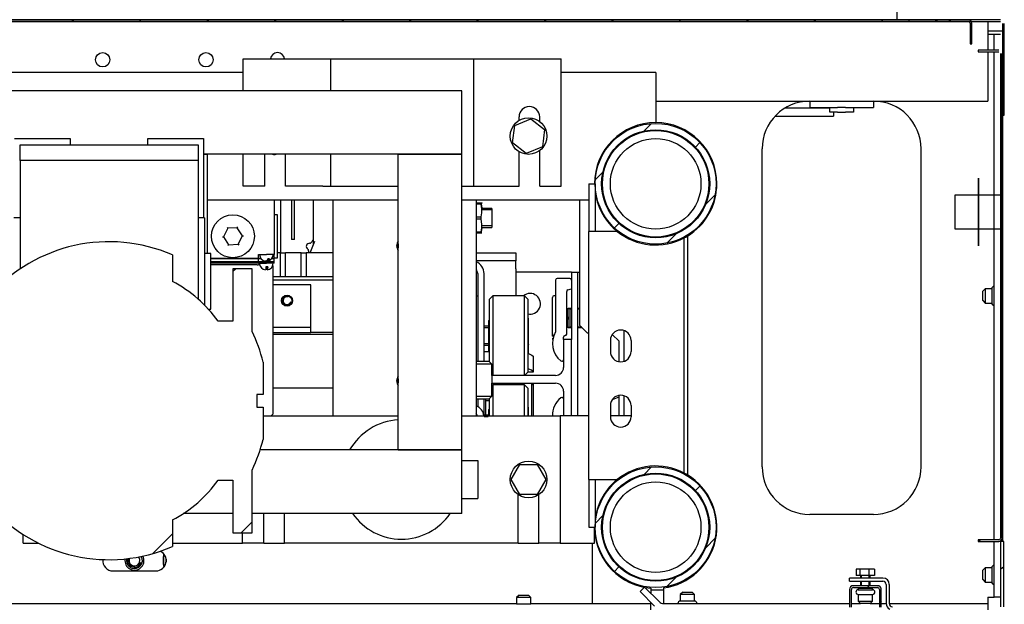
# Model space of a CAD drawing. Units: millimetres. Extents: x -216 to 1986, y 629 to 1470.
# Drawn here: x 693 to 755, y 1093 to 1130 of the extents above; entities that cross this region are included whole.
import ezdxf

# ---------------------------------------------------------------- set-up
doc = ezdxf.new("R2010")
doc.units = ezdxf.units.MM

msp = doc.modelspace()

# ---------------------------------------------------------------- linework, layer by layer
at = {"color": 1, "linetype": 'Continuous'}
for p, q in [((748.295001, 1130.053262), (748.295001, 1153.053262)), ((752.795029, 1130.033277), (618.794973, 1130.033277)), ((618.794973, 1129.933259), (752.795029, 1129.933259)), ((749.034599, 1130.053262), (622.555403, 1130.053262)), ((696.360683, 1129.933259), (696.460774, 1130.033277)), ((700.605482, 1129.933259), (700.705573, 1130.033277)), ((704.850281, 1129.933259), (704.950372, 1130.033277)), ((709.094984, 1129.933259), (709.195074, 1130.033277)), ((713.339782, 1129.933259), (713.439873, 1130.033277)), ((717.584485, 1129.933259), (717.684672, 1130.033277)), ((721.829284, 1129.933259), (721.929374, 1130.033277)), ((726.074083, 1129.933259), (726.174173, 1130.033277)), ((730.318785, 1129.933259), (730.418875, 1130.033277)), ((734.563584, 1129.933259), (734.663674, 1130.033277)), ((738.808383, 1129.933259), (738.908473, 1130.033277)), ((743.053085, 1129.933259), (743.153175, 1130.033277)), ((747.297884, 1129.933259), (747.397974, 1130.033277)), ((749.034987, 1130.053262), (749.034987, 1129.933259)), ((754.795003, 1130.053262), (749.034987, 1130.053262)), ((749.034987, 1129.933259), (754.795003, 1129.933259)), ((750.644288, 1130.053262), (750.85193, 1129.933259)), ((751.542683, 1129.933259), (751.642773, 1130.033277)), ((752.895023, 1129.833265), (752.895023, 1128.533272)), ((752.995016, 1128.533272), (752.995016, 1129.833265)), ((753.994955, 1129.933259), (753.994955, 1129.826095)), ((753.994955, 1129.826095), (753.994955, 1129.533259)), ((754.914957, 1129.813281), (754.914957, 1124.053265)), ((755.035008, 1124.053265), (755.035008, 1129.813281)), ((754.894997, 1129.333272), (753.994568, 1129.333272)), ((753.994955, 1129.533259), (753.994955, 1129.13326)), ((753.994955, 1129.13326), (754.277787, 1129.13326)), ((753.994955, 1129.13326), (753.994955, 1128.1332)), ((754.277787, 1129.13326), (754.395028, 1129.13326)), ((754.395028, 1129.13326), (754.795003, 1129.13326)), ((754.395028, 1128.133224), (754.395028, 1129.13326)), ((752.895023, 1128.533272), (752.995016, 1128.533272)), ((754.69501, 1128.133272), (753.394992, 1128.133272)), ((753.394992, 1128.133272), (753.394992, 1128.033278)), ((753.394992, 1128.033278), (754.69501, 1128.033278)), ((753.994955, 1128.033254), (753.994955, 1124.933274)), ((754.395028, 1097.333554), (754.395028, 1128.033109)), ((754.795003, 1127.93326), (754.795003, 1097.433281)), ((754.894997, 1097.433281), (754.894997, 1127.93326)), ((707.145006, 1125.588563), (707.145006, 1127.588562)), ((707.145006, 1127.588562), (712.144991, 1127.588562)), ((712.144991, 1127.588562), (712.498555, 1127.588562)), ((712.498555, 1127.588562), (712.644961, 1127.588562)), ((712.644961, 1125.588563), (712.644961, 1127.588562)), ((712.644961, 1127.588562), (712.778964, 1127.588562)), ((712.778964, 1127.588562), (713.145027, 1127.588562)), ((713.145027, 1127.588562), (713.644996, 1127.588562)), ((713.644996, 1127.588562), (720.644957, 1127.588562)), ((720.644957, 1127.588562), (721.145023, 1127.588562)), ((721.145023, 1127.588562), (721.510989, 1127.588562)), ((721.510989, 1127.588562), (721.644992, 1127.588562)), ((721.644992, 1119.588566), (721.644992, 1127.588562)), ((721.644992, 1127.588562), (721.791398, 1127.588562)), ((721.791398, 1127.588562), (722.144962, 1127.588562)), ((722.144962, 1127.588562), (727.144947, 1127.588562)), ((727.144947, 1119.588566), (727.144947, 1127.588562)), ((707.143552, 1126.733261), (664.645953, 1126.733261)), ((733.094972, 1126.733261), (727.144075, 1126.733261)), ((733.094972, 1126.733261), (733.094972, 1126.599306)), ((733.094972, 1126.599306), (733.094972, 1126.233267)), ((733.094972, 1126.233267), (733.094972, 1125.733273)), ((720.894941, 1125.588563), (650.894952, 1125.588563)), ((720.894941, 1121.588565), (720.894941, 1125.588563)), ((733.094972, 1125.733273), (733.094972, 1123.583259)), ((733.093809, 1124.933274), (753.994955, 1124.933274)), ((742.794961, 1124.933274), (742.794961, 1124.533274)), ((746.795007, 1124.933274), (746.795007, 1124.533274)), ((741.254745, 1124.483277), (741.214631, 1124.483277)), ((741.294956, 1124.483277), (741.254745, 1124.483277)), ((744.044981, 1124.483277), (741.294956, 1124.483277)), ((742.794961, 1124.533274), (744.045078, 1124.533274)), ((744.044981, 1124.233268), (744.044981, 1124.533274)), ((744.044981, 1124.533274), (744.191387, 1124.533274)), ((744.191387, 1124.233268), (744.044981, 1124.233268)), ((744.191387, 1124.533274), (744.544951, 1124.533274)), ((744.544951, 1124.233268), (744.191387, 1124.233268)), ((744.294966, 1124.233268), (744.294966, 1124.056486)), ((744.294966, 1124.056486), (744.294966, 1123.983259)), ((745.045017, 1124.533274), (744.544951, 1124.533274)), ((744.544951, 1124.233268), (745.045017, 1124.233268)), ((745.045017, 1124.533274), (745.398581, 1124.533274)), ((745.398581, 1124.233268), (745.045017, 1124.233268)), ((745.398581, 1124.533274), (745.544987, 1124.533274)), ((745.544987, 1124.233268), (745.398581, 1124.233268)), ((745.544987, 1124.533274), (746.795007, 1124.533274)), ((745.544987, 1124.533274), (745.544987, 1124.233268)), ((754.795003, 1124.033571), (754.894997, 1124.133468)), ((754.914957, 1124.119636), (755.029776, 1124.053265)), ((754.914957, 1124.053265), (755.035008, 1124.053265)), ((754.914957, 1124.05278), (754.914957, 1097.233415)), ((724.081665, 1122.313085), (724.224486, 1123.400712)), ((724.224486, 1123.400712), (725.237699, 1123.820914)), ((724.495012, 1123.714283), (724.495012, 1123.938567)), ((725.237699, 1123.820914), (726.108286, 1123.153465)), ((725.79503, 1123.645634), (725.79503, 1123.938567)), ((732.365656, 1123.054125), (732.83646, 1123.524469)), ((740.604591, 1123.983259), (740.939745, 1123.983259)), ((740.939745, 1123.983259), (741.294956, 1123.983259)), ((741.294956, 1123.983259), (744.294966, 1123.983259)), ((726.108286, 1123.153465), (725.965562, 1122.065813)), ((692.745013, 1122.588577), (696.244993, 1122.588577)), ((693.094991, 1122.188577), (704.294986, 1122.188577)), ((693.094991, 1121.188565), (693.094991, 1122.188577)), ((696.244993, 1122.588577), (696.244993, 1122.188504)), ((701.144984, 1122.188504), (701.144984, 1122.588577)), ((701.144984, 1122.588577), (704.644965, 1122.588577)), ((704.294986, 1122.188577), (704.294986, 1121.188565)), ((704.644965, 1122.588577), (704.644965, 1117.588495)), ((724.952252, 1121.645635), (724.081665, 1122.313085)), ((735.593947, 1122.038683), (735.877166, 1122.321587)), ((720.894941, 1121.588565), (704.644092, 1121.588565)), ((704.644965, 1121.588565), (704.894949, 1121.588565)), ((704.894949, 1115.33839), (704.894949, 1121.588565)), ((707.145006, 1119.588566), (707.145006, 1121.588686)), ((708.49502, 1119.588566), (708.49502, 1121.588614)), ((709.794941, 1119.588566), (709.794941, 1121.588614)), ((712.644961, 1119.588566), (712.644961, 1121.588686)), ((716.894992, 1102.988562), (716.894992, 1121.588565)), ((716.894992, 1121.588565), (720.894941, 1121.588565)), ((720.894941, 1102.988562), (720.894941, 1121.588565)), ((724.495012, 1119.588566), (724.495012, 1121.752218)), ((725.965562, 1122.065813), (724.952252, 1121.645635)), ((725.79503, 1119.588566), (725.79503, 1121.820794)), ((739.79495, 1101.933273), (739.79495, 1121.933263)), ((749.795018, 1101.933273), (749.795018, 1121.933263)), ((704.294986, 1121.188565), (693.094991, 1121.188565)), ((693.094991, 1121.188565), (693.094991, 1114.373332)), ((704.294986, 1121.188565), (704.294986, 1112.482871)), ((729.304021, 1119.995542), (729.774826, 1120.465887)), ((728.895034, 1119.733276), (729.29501, 1119.733276)), ((728.895034, 1119.733276), (728.895034, 1116.733266)), ((729.29501, 1119.733276), (729.29501, 1116.733266)), ((729.328051, 1120.23327), (729.327178, 1120.23327)), ((753.414952, 1117.954025), (753.414952, 1120.078289)), ((753.414952, 1120.078289), (753.414952, 1117.956786)), ((754.795003, 1119.79306), (754.894997, 1119.892957)), ((708.49502, 1119.588566), (707.145006, 1119.588566)), ((712.144991, 1119.588566), (709.794941, 1119.588566)), ((712.144991, 1119.588566), (712.498555, 1119.588566)), ((712.498555, 1119.588566), (712.644961, 1119.588566)), ((712.644961, 1119.588566), (712.778964, 1119.588566)), ((712.778964, 1119.588566), (713.145027, 1119.588566)), ((713.145027, 1119.588566), (713.644996, 1119.588566)), ((713.644996, 1119.588566), (716.895089, 1119.588566)), ((720.895038, 1119.588566), (721.435606, 1119.588566)), ((721.435606, 1119.588566), (721.644992, 1119.588566)), ((721.644992, 1119.588566), (721.791398, 1119.588566)), ((721.791398, 1119.588566), (722.144962, 1119.588566)), ((722.144962, 1119.588566), (724.495012, 1119.588566)), ((725.79503, 1119.588566), (727.144947, 1119.588566)), ((704.895046, 1118.733265), (716.894507, 1118.733265)), ((709.094984, 1118.733265), (709.094984, 1115.283282)), ((709.494959, 1118.733362), (709.494959, 1115.383421)), ((710.170015, 1118.733386), (710.170015, 1116.233272)), ((710.370003, 1116.233272), (710.370003, 1118.733386)), ((711.554039, 1115.883269), (711.554039, 1118.733265)), ((712.794951, 1105.133562), (712.794951, 1118.733023)), ((720.894457, 1118.733265), (728.894453, 1118.733265)), ((721.794983, 1118.733023), (721.794983, 1105.133562)), ((721.794983, 1118.533277), (722.108336, 1118.533277)), ((722.108336, 1118.455617), (721.794983, 1118.455617)), ((722.108336, 1118.533277), (722.108336, 1118.496918)), ((722.108336, 1118.496918), (722.108336, 1118.533277)), ((722.108336, 1118.533277), (722.124711, 1118.533277)), ((722.108336, 1118.496918), (722.108336, 1118.455617)), ((722.108336, 1118.455617), (722.108336, 1118.496918)), ((722.108336, 1118.455617), (722.159205, 1118.214304)), ((722.165406, 1118.153286), (722.108336, 1118.455617)), ((722.124711, 1118.533277), (722.163178, 1118.533277)), ((722.194959, 1118.48827), (722.168992, 1118.533277)), ((728.294974, 1118.733168), (728.294974, 1110.833263)), ((736.241485, 1118.444983), (736.829821, 1119.03281)), ((754.91612, 1119.017525), (751.913881, 1119.017525)), ((751.913881, 1119.017525), (751.913881, 1116.893261)), ((751.913881, 1119.016169), (751.913881, 1116.894642)), ((754.91612, 1119.016169), (751.913881, 1119.016169)), ((754.91612, 1116.893261), (754.91612, 1119.017525)), ((754.91612, 1116.894642), (754.91612, 1119.016169)), ((722.108336, 1117.660922), (722.159205, 1117.902235)), ((722.159205, 1118.214304), (722.15998, 1118.18325)), ((722.159205, 1117.902235), (722.165406, 1118.153286)), ((722.795019, 1118.183274), (722.18963, 1118.183274)), ((722.795019, 1118.088561), (722.18963, 1118.088561)), ((722.795019, 1118.183274), (722.795019, 1118.068674)), ((722.795019, 1118.068674), (722.795019, 1117.768692)), ((753.414952, 1117.956786), (753.414952, 1115.832497)), ((753.414952, 1115.832497), (753.414952, 1117.954025)), ((693.094991, 1117.588567), (692.695016, 1117.588567)), ((704.694961, 1117.588567), (704.294986, 1117.588567)), ((704.694961, 1117.588567), (704.694961, 1117.470382)), ((704.694961, 1117.470382), (704.694961, 1117.122801)), ((709.294971, 1117.783274), (709.094984, 1117.783274)), ((709.294971, 1117.680519), (709.294971, 1117.783274)), ((709.294971, 1117.387853), (709.294971, 1117.680519)), ((709.294971, 1116.949895), (709.294971, 1117.387853)), ((721.794983, 1117.660922), (722.108336, 1117.660922)), ((722.108336, 1117.505627), (721.794983, 1117.505627)), ((722.108336, 1117.583262), (722.108336, 1117.660922)), ((722.108336, 1117.505627), (722.108336, 1117.583262)), ((722.165406, 1117.203295), (722.108336, 1117.505627)), ((722.159205, 1116.952245), (722.165406, 1117.203295)), ((722.795019, 1117.768692), (722.795019, 1117.397857)), ((722.795019, 1117.397857), (722.795019, 1117.097851)), ((730.503851, 1116.953674), (730.78707, 1117.236578)), ((704.694961, 1117.122801), (704.694961, 1116.566367)), ((704.694961, 1116.566367), (704.694961, 1115.833975)), ((706.168515, 1116.936693), (705.89576, 1116.402302)), ((706.137121, 1116.98514), (706.168515, 1116.936693)), ((706.7678, 1116.967675), (706.168515, 1116.936693)), ((706.7678, 1116.967675), (706.793961, 1117.019101)), ((707.094234, 1116.464241), (706.7678, 1116.967675)), ((709.294971, 1116.43326), (709.294971, 1116.949895)), ((721.794983, 1116.710908), (722.108336, 1116.710908)), ((722.108336, 1116.633272), (721.794983, 1116.633272)), ((722.15969, 1116.983275), (722.108336, 1116.710908)), ((722.108336, 1116.710908), (722.159205, 1116.952245)), ((722.108336, 1116.669607), (722.108336, 1116.710908)), ((722.108336, 1116.710908), (722.108336, 1116.669607)), ((722.108336, 1116.633272), (722.108336, 1116.669607)), ((722.108336, 1116.669607), (722.108336, 1116.633272)), ((722.124711, 1116.633272), (722.108336, 1116.633272)), ((722.165406, 1116.633272), (722.124711, 1116.633272)), ((722.163469, 1116.633272), (722.165406, 1116.633272)), ((722.795019, 1117.077964), (722.18963, 1117.077964)), ((722.18963, 1116.983275), (722.795019, 1116.983275)), ((722.795019, 1117.097851), (722.795019, 1116.983275)), ((728.895034, 1101.133273), (728.895034, 1116.733266)), ((729.002198, 1116.733266), (728.895034, 1116.733266)), ((729.29501, 1116.733266), (729.002198, 1116.733266)), ((729.694985, 1116.733266), (729.29501, 1116.733266)), ((730.682038, 1116.733266), (729.694985, 1116.733266)), ((733.791732, 1115.9977), (734.380165, 1116.585503)), ((751.913881, 1116.894642), (754.91612, 1116.894642)), ((751.913881, 1116.893261), (754.91612, 1116.893261)), ((705.838109, 1116.399299), (705.89576, 1116.402302)), ((705.89576, 1116.402302), (706.222194, 1115.898869)), ((706.821382, 1115.929826), (707.094234, 1116.464241)), ((707.094234, 1116.464241), (707.151885, 1116.467221)), ((709.294971, 1115.916649), (709.294971, 1116.43326)), ((710.370003, 1116.233272), (710.170015, 1116.233272)), ((711.354051, 1115.383275), (711.654033, 1116.133278)), ((734.894668, 1116.329802), (735.030706, 1116.405258)), ((734.894959, 1101.536568), (734.894959, 1116.329972)), ((735.030706, 1116.405258), (735.091071, 1116.441132)), ((735.091071, 1116.441132), (735.094947, 1116.443506)), ((735.094947, 1116.443506), (735.094947, 1101.423033)), ((704.694961, 1115.833975), (704.694961, 1114.968887)), ((705.095034, 1115.338559), (704.694961, 1115.338559)), ((705.095034, 1115.205355), (705.095034, 1115.338559)), ((706.195936, 1115.847443), (706.222194, 1115.898869)), ((706.222194, 1115.898869), (706.821382, 1115.929826)), ((706.821382, 1115.929826), (706.852872, 1115.881404)), ((709.294971, 1115.478667), (709.294971, 1115.916649)), ((709.294971, 1115.186025), (709.294971, 1115.478667)), ((709.494959, 1115.383275), (709.294971, 1115.383275)), ((709.494959, 1115.383275), (709.794941, 1115.383275)), ((709.494959, 1113.88327), (709.494959, 1115.383275)), ((710.794977, 1115.383275), (709.794941, 1115.383275)), ((709.794941, 1113.88327), (709.794941, 1115.383275)), ((710.794977, 1115.383275), (711.094958, 1115.383275)), ((710.794977, 1113.88327), (710.794977, 1115.383275)), ((711.354051, 1115.383275), (711.094958, 1115.383275)), ((711.094958, 1115.383275), (711.094958, 1113.88327)), ((712.794951, 1115.383275), (711.354051, 1115.383275)), ((721.794886, 1115.383275), (724.295024, 1115.383275)), ((724.295024, 1115.383275), (724.295024, 1114.883282)), ((754.795003, 1115.552524), (754.894997, 1115.652445)), ((702.694987, 1115.253729), (702.694987, 1113.588569)), ((704.694961, 1114.968887), (704.694961, 1114.022239)), ((705.095034, 1114.826018), (705.095034, 1115.205355)), ((705.095034, 1115.033273), (708.094948, 1115.033273)), ((708.094948, 1115.033273), (705.095034, 1115.033273)), ((708.094948, 1114.833261), (705.095034, 1114.833261)), ((705.095034, 1114.833261), (708.094948, 1114.833261)), ((705.095034, 1114.258271), (705.095034, 1114.826018)), ((708.094948, 1114.733267), (705.095034, 1114.733267)), ((708.094948, 1115.033273), (708.094948, 1115.283282)), ((708.094948, 1115.283282), (708.595014, 1115.283282)), ((708.13574, 1115.033273), (708.094948, 1115.033273)), ((708.094948, 1115.033273), (708.13574, 1115.033273)), ((708.094948, 1114.833261), (708.094948, 1115.033273)), ((708.094948, 1114.733267), (708.094948, 1114.833261)), ((708.094948, 1114.833261), (708.24145, 1114.833261)), ((708.24145, 1114.833261), (708.094948, 1114.833261)), ((708.094948, 1114.733267), (708.24145, 1114.733267)), ((708.251333, 1115.033273), (708.13574, 1115.033273)), ((708.13574, 1115.033273), (708.251333, 1115.033273)), ((708.24145, 1114.833261), (708.595014, 1114.833261)), ((708.595014, 1114.833261), (708.24145, 1114.833261)), ((708.24145, 1114.733267), (708.595014, 1114.733267)), ((708.618365, 1114.895636), (708.527092, 1114.863709)), ((708.948578, 1115.283282), (708.595014, 1115.283282)), ((708.706151, 1114.881368), (708.595014, 1114.878146)), ((709.094984, 1114.833261), (708.595014, 1114.833261)), ((708.595014, 1114.833261), (709.094984, 1114.833261)), ((709.094984, 1114.733267), (708.595014, 1114.733267)), ((708.692586, 1115.013264), (708.618365, 1114.895636)), ((708.748299, 1115.013264), (708.692586, 1115.013264)), ((708.798781, 1115.013264), (708.706151, 1114.881368)), ((708.798781, 1115.013264), (708.748299, 1115.013264)), ((708.938695, 1115.033273), (709.094984, 1115.033273)), ((708.938695, 1115.033273), (709.094984, 1115.033273)), ((709.094984, 1115.283282), (708.948578, 1115.283282)), ((709.094984, 1115.033273), (709.094984, 1115.283282)), ((709.094984, 1115.08327), (709.294971, 1115.08327)), ((709.094984, 1114.833261), (709.094984, 1115.033273)), ((709.094984, 1114.733267), (709.094984, 1114.833261)), ((709.294971, 1115.08327), (709.294971, 1115.186025)), ((724.295024, 1114.883282), (721.794886, 1114.883282)), ((724.295024, 1114.736828), (724.295024, 1114.883282)), ((724.295024, 1114.383264), (724.295024, 1114.736828)), ((705.46255, 1114.633273), (705.095034, 1114.633273)), ((705.095034, 1113.588569), (705.095034, 1114.258271)), ((705.65343, 1114.633273), (705.46255, 1114.633273)), ((705.680657, 1114.633273), (705.65343, 1114.633273)), ((705.731623, 1114.633273), (705.680657, 1114.633273)), ((706.798321, 1114.633273), (705.731623, 1114.633273)), ((707.694972, 1114.388569), (706.494948, 1114.388569)), ((706.494948, 1114.388569), (706.494948, 1111.088576)), ((706.494948, 1114.236495), (706.647168, 1114.388569)), ((707.258371, 1114.633273), (706.798321, 1114.633273)), ((707.309337, 1114.633273), (707.258371, 1114.633273)), ((707.336564, 1114.633273), (707.309337, 1114.633273)), ((707.550117, 1114.633273), (707.336564, 1114.633273)), ((707.959006, 1114.633273), (707.550117, 1114.633273)), ((707.694972, 1110.447458), (707.694972, 1114.388569)), ((708.005903, 1114.633273), (707.959006, 1114.633273)), ((708.024409, 1114.633273), (708.005903, 1114.633273)), ((708.553544, 1114.361947), (708.534746, 1114.312556)), ((708.567884, 1114.503266), (708.553544, 1114.361947)), ((708.628152, 1114.503266), (708.567884, 1114.503266)), ((708.6547, 1114.312532), (708.622047, 1114.503266)), ((708.687353, 1114.503266), (708.628152, 1114.503266)), ((708.687353, 1114.503266), (708.6547, 1114.312532)), ((708.99499, 1114.589647), (708.99499, 1105.233265)), ((721.894977, 1114.083282), (721.894977, 1108.583327)), ((722.294953, 1108.583327), (722.294953, 1114.083282)), ((724.295024, 1114.383264), (724.295024, 1112.683271)), ((727.395029, 1114.183276), (724.295024, 1114.183276)), ((727.677861, 1114.183276), (727.395029, 1114.183276)), ((727.795005, 1114.183276), (727.677861, 1114.183276)), ((727.795005, 1114.183276), (728.19498, 1114.183276)), ((727.795005, 1114.183276), (727.795005, 1109.9331)), ((728.19498, 1105.133417), (728.19498, 1114.183276)), ((728.19498, 1114.183276), (728.220851, 1114.183276)), ((728.220851, 1114.183276), (728.294974, 1114.183276)), ((704.694961, 1114.022239), (704.694961, 1113.049963)), ((705.095034, 1112.918867), (705.095034, 1113.588569)), ((712.794855, 1113.88327), (708.995087, 1113.88327)), ((708.995087, 1113.683282), (712.794855, 1113.683282)), ((726.794969, 1113.679722), (726.794969, 1110.413279)), ((727.695011, 1113.779715), (726.894963, 1113.779715)), ((704.694961, 1113.049963), (704.694961, 1112.109493)), ((705.095034, 1112.351145), (705.095034, 1112.918867)), ((711.395134, 1113.383276), (708.994893, 1113.383276)), ((711.395134, 1110.983278), (711.395134, 1113.383276)), ((727.495023, 1110.279735), (727.495023, 1112.957648)), ((727.563333, 1113.052507), (727.795005, 1113.129731)), ((753.825005, 1113.133268), (753.675014, 1112.983277)), ((753.675014, 1112.895394), (753.675014, 1112.983277)), ((753.675014, 1112.683271), (753.675014, 1112.895394)), ((754.24494, 1113.133268), (753.825005, 1113.133268)), ((753.825005, 1113.133268), (753.825005, 1113.001468)), ((753.825005, 1113.001468), (753.825005, 1112.683271)), ((754.24494, 1113.133268), (754.24494, 1113.001468)), ((754.24494, 1113.001468), (754.24494, 1112.683271)), ((705.095034, 1111.971783), (705.095034, 1112.351145)), ((721.794983, 1112.683271), (721.894977, 1112.683271)), ((722.845016, 1112.683271), (722.645028, 1112.483259)), ((722.645028, 1112.370693), (722.645028, 1112.483259)), ((722.645028, 1112.044017), (722.645028, 1112.370693)), ((724.844991, 1112.683271), (722.845016, 1112.683271)), ((722.845016, 1112.683271), (722.845016, 1112.581993)), ((722.845016, 1112.581993), (722.845016, 1112.286396)), ((722.845016, 1112.286396), (722.845016, 1111.820412)), ((725.044979, 1112.483259), (724.844991, 1112.683271)), ((724.844991, 1112.560919), (724.844991, 1112.683271)), ((724.844991, 1112.205805), (724.844991, 1112.560919)), ((725.044979, 1112.483259), (725.044979, 1112.370693)), ((725.044979, 1112.370693), (725.044979, 1112.044017)), ((726.594981, 1112.477033), (726.594981, 1112.583277)), ((726.594981, 1112.175719), (726.594981, 1112.477033)), ((726.794969, 1112.683271), (726.694975, 1112.683271)), ((753.675014, 1112.471147), (753.675014, 1112.683271)), ((753.675014, 1112.383265), (753.675014, 1112.471147)), ((753.675014, 1112.383265), (753.825005, 1112.233274)), ((753.825005, 1112.683271), (753.825005, 1112.365073)), ((753.825005, 1112.365073), (753.825005, 1112.233274)), ((753.825005, 1112.233274), (754.24494, 1112.233274)), ((754.24494, 1112.683271), (754.24494, 1112.365073)), ((754.24494, 1112.365073), (754.24494, 1112.233274)), ((704.954926, 1111.838579), (705.095034, 1111.838579)), ((705.095034, 1111.838579), (705.095034, 1111.971783)), ((722.645028, 1111.535182), (722.645028, 1112.044017)), ((722.845016, 1111.820412), (722.845016, 1111.221805)), ((724.844991, 1111.652738), (724.844991, 1112.205805)), ((724.844991, 1110.955808), (724.844991, 1111.652738)), ((725.044979, 1112.044017), (725.044979, 1111.535182)), ((726.594981, 1111.728557), (726.594981, 1112.175719)), ((726.594981, 1111.208603), (726.594981, 1111.728557)), ((727.490469, 1111.883271), (727.516049, 1111.883271)), ((727.490469, 1111.783277), (727.531842, 1111.661531)), ((727.516049, 1111.883271), (727.572538, 1111.883271)), ((727.531842, 1111.661531), (727.577382, 1111.476707)), ((727.572538, 1111.883271), (727.595017, 1111.883271)), ((727.795005, 1111.883271), (727.595017, 1111.883271)), ((727.595017, 1111.707531), (727.595017, 1111.883271)), ((727.595017, 1111.283259), (727.595017, 1111.707531)), ((727.695011, 1111.856214), (727.601315, 1111.883271)), ((727.695011, 1111.883271), (727.695011, 1111.768671)), ((727.795005, 1111.856214), (727.695011, 1111.856214)), ((727.695011, 1111.768671), (727.695011, 1111.468689)), ((728.294974, 1111.883271), (728.19498, 1111.883271)), ((728.295071, 1111.856214), (728.195077, 1111.856214)), ((706.494948, 1111.088576), (705.568842, 1111.088576)), ((722.645028, 1111.183265), (722.595031, 1111.133268)), ((722.595031, 1111.005999), (722.595031, 1111.133268)), ((722.595031, 1110.658273), (722.595031, 1111.005999)), ((722.645028, 1110.894015), (722.645028, 1111.535182)), ((722.845016, 1111.221805), (722.845016, 1110.539046)), ((725.044979, 1111.535182), (725.044979, 1110.894015)), ((725.094976, 1111.278269), (725.044979, 1111.278269)), ((725.094976, 1110.733729), (725.094976, 1111.278269)), ((726.594981, 1110.700882), (726.594981, 1111.208603)), ((727.5737, 1111.069488), (727.516049, 1110.855718)), ((727.595017, 1111.283259), (727.5737, 1111.069488)), ((727.577382, 1111.476707), (727.595017, 1111.283259)), ((727.595017, 1110.859012), (727.595017, 1111.283259)), ((727.695011, 1111.468689), (727.695011, 1111.097854)), ((727.695011, 1111.097854), (727.695011, 1110.797848)), ((754.795003, 1111.312012), (754.894997, 1111.411909)), ((711.395134, 1110.683272), (708.99499, 1110.683272)), ((708.99499, 1110.383266), (711.395134, 1110.383266)), ((712.794855, 1110.383266), (711.395037, 1110.383266)), ((711.395134, 1110.77113), (711.395134, 1110.983278)), ((711.395134, 1110.683272), (711.395134, 1110.77113)), ((711.395134, 1110.383266), (711.395134, 1110.683272)), ((722.594934, 1110.783266), (722.294953, 1110.783266)), ((722.294953, 1110.688577), (722.545034, 1110.688577)), ((722.595031, 1110.183278), (722.595031, 1110.658273)), ((722.645028, 1110.183278), (722.645028, 1110.894015)), ((722.845016, 1110.539046), (722.845016, 1109.827486)), ((724.844991, 1110.183278), (724.844991, 1110.955808)), ((725.044979, 1110.894015), (725.044979, 1110.183278)), ((725.044979, 1110.733729), (725.094976, 1110.733729)), ((725.094976, 1110.727818), (725.044979, 1110.727818)), ((725.094976, 1110.733729), (725.094976, 1110.730774)), ((725.094976, 1110.730774), (725.094976, 1110.727818)), ((725.094976, 1109.638738), (725.094976, 1110.727818)), ((726.594981, 1110.28831), (726.594981, 1110.700882)), ((727.516049, 1110.855718), (727.490469, 1110.783266)), ((727.516049, 1110.683272), (727.490469, 1110.683272)), ((727.5737, 1110.683272), (727.516049, 1110.683272)), ((727.595017, 1110.683272), (727.5737, 1110.683272)), ((727.595017, 1110.683272), (727.595017, 1110.859012)), ((727.595017, 1110.683272), (727.795005, 1110.683272)), ((727.695011, 1110.710329), (727.601315, 1110.683272)), ((727.695011, 1110.797848), (727.695011, 1110.683272)), ((727.795005, 1110.710329), (727.695011, 1110.710329)), ((728.19498, 1110.683272), (728.444965, 1110.683272)), ((728.445062, 1110.710329), (728.195077, 1110.710329)), ((728.294974, 1110.833263), (728.794944, 1110.333269)), ((731.094997, 1110.5015), (731.094997, 1108.565039)), ((708.994893, 1110.283272), (712.794855, 1110.283272)), ((722.595031, 1109.708259), (722.595031, 1110.183278)), ((722.645028, 1109.287475), (722.645028, 1110.183278)), ((722.845016, 1109.827486), (722.845016, 1109.144727)), ((724.844991, 1109.410723), (724.844991, 1110.183278)), ((725.044979, 1110.183278), (725.044979, 1109.472541)), ((726.594981, 1110.288335), (726.594981, 1110.172717)), ((726.594981, 1110.166709), (726.594981, 1110.28831)), ((726.594981, 1110.172717), (726.594981, 1110.133281)), ((726.594981, 1110.158158), (726.594981, 1110.166709)), ((726.594981, 1110.02011), (726.594981, 1109.93276)), ((727.295035, 1109.933269), (727.295035, 1110.079723)), ((727.295035, 1109.933269), (727.295035, 1108.183279)), ((727.795005, 1109.933269), (727.295035, 1109.933269)), ((727.795005, 1105.133271), (727.795005, 1109.933269)), ((728.895034, 1110.333269), (728.794944, 1110.333269)), ((730.244952, 1109.883272), (730.244952, 1109.183266)), ((730.366553, 1110.261713), (730.795015, 1109.833275)), ((730.795015, 1108.541009), (730.795015, 1109.833275)), ((731.544969, 1109.883272), (731.544969, 1109.183266)), ((722.294953, 1109.677979), (722.545034, 1109.677979)), ((722.294953, 1109.583266), (722.594934, 1109.583266)), ((722.294953, 1109.183266), (722.645028, 1109.183266)), ((722.595031, 1109.360557), (722.595031, 1109.708259)), ((722.595031, 1109.233263), (722.595031, 1109.360557)), ((722.595031, 1109.233263), (722.645028, 1109.183266)), ((722.645028, 1108.533161), (722.645028, 1109.287475)), ((722.845016, 1109.144727), (722.845016, 1108.54612)), ((724.844991, 1108.713818), (724.844991, 1109.410723)), ((725.044979, 1109.638738), (725.094976, 1109.638738)), ((725.094976, 1109.632827), (725.044979, 1109.632827)), ((725.044979, 1109.472541), (725.044979, 1108.831374)), ((725.094976, 1109.638738), (725.094976, 1109.635782)), ((725.094976, 1109.635782), (725.094976, 1109.632827)), ((725.094976, 1109.088287), (725.094976, 1109.632827)), ((708.395026, 1108.51962), (708.395026, 1106.488567)), ((721.794886, 1108.583279), (722.385451, 1108.583279)), ((722.385451, 1108.583279), (722.595031, 1108.583279)), ((722.795019, 1108.383267), (722.595031, 1108.583279)), ((722.845016, 1108.54612), (722.845016, 1108.080136)), ((724.844991, 1108.160727), (724.844991, 1108.713818)), ((725.094976, 1109.088287), (725.044979, 1109.088287)), ((725.044979, 1109.088287), (725.094976, 1109.088287)), ((725.044979, 1108.831374), (725.044979, 1108.322539)), ((725.094976, 1109.067794), (725.059513, 1109.088287)), ((725.094976, 1109.067794), (725.307075, 1108.945321)), ((725.307075, 1108.945321), (725.394957, 1108.894597)), ((725.394957, 1108.894597), (725.394957, 1107.883273)), ((722.332354, 1108.383267), (721.79508, 1108.383267)), ((722.676519, 1108.383267), (722.332354, 1108.383267)), ((722.795019, 1108.383267), (722.676519, 1108.383267)), ((722.795019, 1107.683261), (722.795019, 1108.383267)), ((722.845016, 1108.080136), (722.845016, 1107.784539)), ((724.844991, 1107.805637), (724.844991, 1108.160727)), ((725.044979, 1108.322539), (725.044979, 1107.995839)), ((725.044979, 1108.083261), (725.094976, 1108.083261)), ((725.044979, 1107.995839), (725.044979, 1107.883273)), ((725.094976, 1108.083261), (725.268221, 1108.028226)), ((725.268221, 1108.028226), (725.377807, 1107.883273)), ((722.795019, 1107.733282), (722.845016, 1107.683261)), ((726.794969, 1107.683261), (722.795019, 1107.683261)), ((722.795019, 1107.683261), (722.795019, 1107.183267)), ((722.845016, 1107.784539), (722.845016, 1107.683261)), ((724.844991, 1107.683261), (725.044979, 1107.883273)), ((724.844991, 1107.683261), (724.844991, 1107.805637)), ((725.377807, 1107.883273), (725.044979, 1107.883273)), ((725.390694, 1107.883273), (725.377807, 1107.883273)), ((725.394957, 1107.883273), (725.390694, 1107.883273)), ((712.794951, 1106.883261), (708.994796, 1106.883261)), ((722.795019, 1106.383268), (722.795019, 1107.183292)), ((722.795019, 1107.183267), (726.794969, 1107.183267)), ((722.845016, 1107.083274), (722.795019, 1107.033277)), ((724.844991, 1107.083274), (722.845016, 1107.083274)), ((722.845016, 1107.083274), (722.845016, 1106.942439)), ((722.845016, 1106.942439), (722.845016, 1106.535802)), ((722.995007, 1107.183267), (722.895013, 1107.083274)), ((722.895013, 1107.175734), (722.895013, 1107.083274)), ((722.987449, 1107.175734), (722.895013, 1107.175734)), ((722.995007, 1107.183267), (722.995007, 1107.158172)), ((722.995007, 1107.158172), (722.995007, 1107.083249)), ((725.044979, 1106.883261), (724.844991, 1107.083274)), ((724.844991, 1106.942463), (724.844991, 1107.083274)), ((724.844991, 1106.535875), (724.844991, 1106.942463)), ((725.044979, 1106.883261), (725.044979, 1106.757421)), ((725.044979, 1106.757421), (725.044979, 1106.393611)), ((725.394957, 1107.083274), (725.294963, 1107.183267)), ((725.294963, 1107.038969), (725.294963, 1107.183267)), ((725.294963, 1106.619469), (725.294963, 1107.038969)), ((725.394957, 1107.175734), (725.302521, 1107.175734)), ((725.394957, 1107.175734), (725.394957, 1107.083274)), ((725.394957, 1107.083274), (725.394957, 1106.946315)), ((725.394957, 1106.946315), (725.394957, 1106.547986)), ((727.295035, 1106.683274), (727.295035, 1105.133296)), ((754.795003, 1107.071501), (754.894997, 1107.171398)), ((707.994954, 1106.488567), (707.994954, 1105.688567)), ((708.395026, 1106.488567), (707.994954, 1106.488567)), ((721.794886, 1106.383268), (722.332257, 1106.383268)), ((722.385451, 1106.18328), (721.79508, 1106.18328)), ((721.894977, 1106.183353), (721.894977, 1105.72621)), ((722.294953, 1105.13332), (722.294953, 1106.183353)), ((722.332257, 1106.383268), (722.676519, 1106.383268)), ((722.595031, 1106.18328), (722.385451, 1106.18328)), ((722.394947, 1106.183135), (722.394947, 1105.742222)), ((722.645028, 1106.083262), (722.394947, 1106.083262)), ((722.595031, 1106.18328), (722.795019, 1106.383268)), ((722.645028, 1105.727736), (722.645028, 1106.233398)), ((722.676519, 1106.383268), (722.795019, 1106.383268)), ((722.845016, 1106.535802), (722.845016, 1105.909193)), ((724.844991, 1105.909338), (724.844991, 1106.535875)), ((725.044979, 1106.393611), (725.044979, 1105.831703)), ((725.294963, 1105.963841), (725.294963, 1106.619469)), ((725.394957, 1106.547986), (725.394957, 1105.924648)), ((730.3682, 1106.163974), (730.795015, 1106.340974)), ((730.795015, 1105.133271), (730.795015, 1106.425538)), ((731.094997, 1106.401847), (731.094997, 1105.13332)), ((707.994954, 1105.688567), (708.395026, 1105.688567)), ((708.395026, 1105.688567), (708.395026, 1103.657514)), ((722.394947, 1105.742222), (722.394947, 1105.183196)), ((722.645028, 1105.583268), (722.595031, 1105.533271)), ((722.595031, 1105.427391), (722.595031, 1105.533271)), ((722.595031, 1105.133344), (722.595031, 1105.427391)), ((722.645028, 1105.133368), (722.645028, 1105.727736)), ((722.845016, 1105.909193), (722.845016, 1105.133175)), ((724.844991, 1105.133417), (724.844991, 1105.909338)), ((725.044979, 1105.831703), (725.044979, 1105.13315)), ((725.094976, 1105.678272), (725.044979, 1105.678272)), ((725.094976, 1105.133732), (725.094976, 1105.678272)), ((725.294963, 1105.133126), (725.294963, 1105.963841)), ((725.394957, 1105.924648), (725.394957, 1105.133223)), ((730.244952, 1105.78328), (730.244952, 1105.083274)), ((731.544969, 1105.78328), (731.544969, 1105.083274)), ((708.395026, 1105.133271), (716.894992, 1105.133271)), ((708.894996, 1105.133247), (708.99499, 1105.233265)), ((720.894651, 1105.133271), (727.09495, 1105.133271)), ((722.594934, 1105.183268), (722.294953, 1105.183268)), ((722.294953, 1105.088579), (722.545034, 1105.088579)), ((725.044979, 1105.133732), (725.094976, 1105.133732)), ((728.894162, 1105.133271), (727.093788, 1105.133271)), ((727.09495, 1105.133271), (727.09495, 1097.133275)), ((731.544388, 1105.133271), (730.243692, 1105.133271)), ((720.894941, 1102.988562), (708.202015, 1102.988562)), ((716.894992, 1102.988562), (720.894941, 1102.988562)), ((720.894941, 1098.988564), (720.894941, 1102.988562)), ((754.795003, 1102.830965), (754.894997, 1102.930862)), ((720.894941, 1102.333273), (721.894977, 1102.333273)), ((721.894977, 1102.333273), (721.894977, 1099.933274)), ((707.694972, 1097.788565), (707.694972, 1101.729676)), ((723.998046, 1101.133273), (724.546463, 1102.083264)), ((724.546463, 1102.083264), (725.643489, 1102.083264)), ((725.643489, 1102.083264), (726.191905, 1101.133273)), ((732.365656, 1101.454136), (732.83646, 1101.92448)), ((705.568842, 1101.088581), (706.494948, 1101.088581)), ((706.494948, 1101.088581), (706.494948, 1097.788565)), ((724.546463, 1100.183259), (723.998046, 1101.133273)), ((726.191905, 1101.133273), (725.643489, 1100.183259)), ((728.895034, 1101.133273), (729.002198, 1101.133273)), ((728.895034, 1101.133273), (728.895034, 1098.133263)), ((729.002198, 1101.133273), (729.29501, 1101.133273)), ((729.29501, 1101.133273), (729.694985, 1101.133273)), ((729.29501, 1101.133273), (729.29501, 1098.133263)), ((729.694985, 1101.133273), (730.682038, 1101.133273)), ((735.067623, 1101.439505), (734.89273, 1101.53727)), ((735.094947, 1101.423033), (735.067623, 1101.439505)), ((735.593947, 1100.438694), (735.877166, 1100.721598)), ((720.894941, 1099.933274), (721.894977, 1099.933274)), ((724.445015, 1097.133275), (724.445015, 1100.184518)), ((725.643489, 1100.183259), (724.546463, 1100.183259)), ((725.745033, 1097.133275), (725.745033, 1100.184518)), ((706.494658, 1098.988564), (703.36762, 1098.988564)), ((720.894941, 1098.988564), (707.694488, 1098.988564)), ((708.445023, 1097.133275), (708.445023, 1098.988613)), ((709.744944, 1097.133275), (709.744944, 1098.988613)), ((729.304021, 1098.395553), (729.774826, 1098.865897)), ((746.795007, 1098.933262), (742.794961, 1098.933262)), ((754.795003, 1098.590454), (754.894997, 1098.690351)), ((702.694987, 1098.588564), (702.694987, 1096.923429)), ((707.009646, 1097.788565), (707.694972, 1098.473213)), ((728.895034, 1098.133263), (729.29501, 1098.133263)), ((729.245013, 1097.133275), (729.245013, 1098.133263)), ((693.294979, 1097.133275), (693.294979, 1097.671954)), ((701.45078, 1096.475806), (702.694987, 1097.718729)), ((706.494948, 1097.788565), (707.694972, 1097.788565)), ((707.095009, 1097.133275), (707.095009, 1097.788637)), ((729.244722, 1097.933275), (729.250148, 1097.933275)), ((736.241485, 1096.844994), (736.829821, 1097.432797)), ((736.86199, 1097.633269), (736.862765, 1097.633269)), ((754.909919, 1097.433281), (754.894997, 1097.433281)), ((754.914957, 1097.433281), (754.909919, 1097.433281)), ((693.294979, 1097.133275), (694.245406, 1097.133275)), ((702.695374, 1097.133275), (707.095299, 1097.133275)), ((708.445023, 1097.133275), (707.095009, 1097.133275)), ((708.44512, 1097.133275), (709.745525, 1097.133275)), ((724.445015, 1097.133275), (709.744944, 1097.133275)), ((724.444531, 1097.133275), (725.744936, 1097.133275)), ((727.09495, 1097.133275), (725.745033, 1097.133275)), ((727.094757, 1097.133275), (729.245013, 1097.133275)), ((729.095022, 1097.133275), (729.095022, 1096.985029)), ((729.095022, 1096.985029), (729.095022, 1096.833269)), ((729.095022, 1096.833269), (729.095022, 1093.333265)), ((754.69501, 1097.333263), (753.394992, 1097.333263)), ((753.394992, 1097.333263), (753.394992, 1097.233269)), ((753.394992, 1097.233269), (754.69501, 1097.233269)), ((753.436462, 1097.233269), (753.536553, 1097.333263)), ((754.395028, 1093.733265), (754.395028, 1097.233439)), ((754.795003, 1097.260545), (754.795003, 1097.233439)), ((754.994991, 1097.233269), (754.795003, 1097.233269)), ((754.795003, 1097.233269), (754.795003, 1093.133265)), ((754.894997, 1097.232252), (754.894997, 1097.33617)), ((754.994991, 1093.133265), (754.994991, 1097.233269)), ((730.503851, 1095.35366), (730.78707, 1095.636564)), ((753.825005, 1095.583273), (753.675014, 1095.433282)), ((754.24494, 1095.583273), (753.825005, 1095.583273)), ((753.825005, 1095.583273), (753.825005, 1095.451474)), ((754.24494, 1095.583273), (754.24494, 1095.451474)), ((754.795003, 1095.500478), (754.994991, 1095.668127)), ((698.945022, 1095.383261), (701.644954, 1095.383261)), ((733.791732, 1094.397687), (734.380165, 1094.985514)), ((747.394971, 1094.933264), (745.295002, 1094.933264)), ((745.295002, 1094.733277), (745.295002, 1094.933264)), ((745.722592, 1095.493259), (745.722592, 1095.093259)), ((745.943703, 1095.493259), (745.722592, 1095.493259)), ((745.943703, 1095.093259), (745.722592, 1095.093259)), ((745.943703, 1095.493259), (745.943703, 1095.093259)), ((746.516148, 1095.493259), (745.943703, 1095.493259)), ((746.516148, 1095.093259), (745.943703, 1095.093259)), ((745.994959, 1095.093259), (745.994959, 1094.933264)), ((746.049123, 1094.933264), (746.049123, 1095.093259)), ((746.867387, 1095.493259), (746.516148, 1095.493259)), ((746.516148, 1095.493259), (746.516148, 1095.093259)), ((746.867387, 1095.093259), (746.516148, 1095.093259)), ((746.540856, 1094.933264), (746.540856, 1095.093259)), ((746.59502, 1094.933264), (746.59502, 1095.093259)), ((746.867387, 1095.493259), (746.867387, 1095.093259)), ((753.675014, 1095.3454), (753.675014, 1095.433282)), ((753.675014, 1095.133276), (753.675014, 1095.3454)), ((753.675014, 1094.921128), (753.675014, 1095.133276)), ((753.675014, 1094.83327), (753.675014, 1094.921128)), ((753.825005, 1095.451474), (753.825005, 1095.133276)), ((753.825005, 1095.133276), (753.825005, 1094.815079)), ((754.24494, 1095.451474), (754.24494, 1095.133276)), ((754.24494, 1095.133276), (754.24494, 1094.815079)), ((732.392883, 1094.36966), (732.110051, 1094.086829)), ((733.31211, 1093.450433), (732.392883, 1094.36966)), ((732.79499, 1094.29498), (732.79499, 1093.967601)), ((733.594941, 1094.315884), (733.594941, 1093.733265)), ((745.295002, 1094.733277), (747.394971, 1094.733277)), ((747.054972, 1094.453279), (745.535007, 1094.453279)), ((745.535007, 1094.333277), (747.054972, 1094.333277)), ((745.815028, 1094.333277), (745.844968, 1094.303264)), ((745.844968, 1094.303264), (745.844968, 1094.20327)), ((745.844968, 1094.303264), (745.976743, 1094.303264)), ((745.976743, 1094.303264), (746.294941, 1094.303264)), ((745.994959, 1094.733277), (745.994959, 1094.453279)), ((746.049123, 1094.453279), (746.049123, 1094.733277)), ((746.294941, 1094.303264), (746.613139, 1094.303264)), ((746.426716, 1094.453279), (746.527291, 1094.333277)), ((746.540856, 1094.453279), (746.540856, 1094.733277)), ((746.59502, 1094.453279), (746.59502, 1094.733277)), ((746.613139, 1094.303264), (746.74501, 1094.303264)), ((746.74501, 1094.303264), (746.77495, 1094.333277)), ((746.74501, 1094.20327), (746.74501, 1094.303264)), ((747.594959, 1094.533265), (747.594959, 1093.333265)), ((747.794946, 1094.533265), (747.794946, 1093.333265)), ((753.675014, 1094.83327), (753.825005, 1094.68328)), ((753.825005, 1094.815079), (753.825005, 1094.68328)), ((753.825005, 1094.68328), (754.24494, 1094.68328)), ((754.24494, 1094.815079), (754.24494, 1094.68328)), ((724.495012, 1093.853267), (724.345021, 1093.703276)), ((724.345021, 1093.703276), (724.345021, 1093.283268)), ((724.476796, 1093.703276), (724.345021, 1093.703276)), ((724.794994, 1093.703276), (724.476796, 1093.703276)), ((724.495012, 1093.853267), (724.645003, 1093.853267)), ((724.645003, 1093.853267), (724.944985, 1093.853267)), ((725.113192, 1093.703276), (724.794994, 1093.703276)), ((724.944985, 1093.853267), (725.094976, 1093.853267)), ((725.244966, 1093.703276), (725.094976, 1093.853267)), ((725.244966, 1093.703276), (725.113192, 1093.703276)), ((725.244966, 1093.283268), (725.244966, 1093.703276)), ((733.029278, 1093.16759), (732.110051, 1094.086829)), ((733.593875, 1094.173282), (732.794796, 1094.173282)), ((733.594941, 1093.733265), (733.594941, 1093.450433)), ((734.794965, 1094.053279), (734.644974, 1093.903264)), ((734.644974, 1093.903264), (734.644974, 1093.48328)), ((734.776749, 1093.903264), (734.644974, 1093.903264)), ((735.094947, 1093.903264), (734.776749, 1093.903264)), ((734.794965, 1094.053279), (734.944956, 1094.053279)), ((734.944956, 1094.053279), (735.245034, 1094.053279)), ((735.413144, 1093.903264), (735.094947, 1093.903264)), ((735.245034, 1094.053279), (735.395025, 1094.053279)), ((735.545016, 1093.903264), (735.395025, 1094.053279)), ((735.545016, 1093.903264), (735.413144, 1093.903264)), ((735.545016, 1093.48328), (735.545016, 1093.903264)), ((745.295002, 1094.213274), (745.295002, 1093.093273)), ((745.414956, 1093.093273), (745.414956, 1094.213274)), ((745.844968, 1094.20327), (745.976743, 1094.20327)), ((745.844968, 1093.903264), (745.844968, 1093.48328)), ((745.844968, 1093.903264), (745.976743, 1093.903264)), ((745.976743, 1094.20327), (746.294941, 1094.20327)), ((745.976743, 1093.903264), (746.294941, 1093.903264)), ((746.294941, 1094.20327), (746.613139, 1094.20327)), ((746.294941, 1093.903264), (746.613139, 1093.903264)), ((746.613139, 1094.20327), (746.74501, 1094.20327)), ((746.613139, 1093.903264), (746.74501, 1093.903264)), ((746.74501, 1093.48328), (746.74501, 1093.903264)), ((747.175023, 1094.213274), (747.175023, 1093.093273)), ((747.294977, 1093.093273), (747.294977, 1094.213274)), ((753.994955, 1093.733265), (754.277787, 1093.733265)), ((753.994955, 1093.733265), (753.994955, 1093.450433)), ((754.277787, 1093.733265), (754.395028, 1093.733265)), ((754.795003, 1093.733265), (754.395028, 1093.733265)), ((686.244441, 1093.333265), (724.343762, 1093.333265)), ((724.476796, 1093.283268), (724.345021, 1093.283268)), ((724.794994, 1093.283268), (724.476796, 1093.283268)), ((725.113192, 1093.283268), (724.794994, 1093.283268)), ((725.244966, 1093.283268), (725.113192, 1093.283268)), ((725.244191, 1093.333265), (732.79499, 1093.333265)), ((732.79499, 1093.350815), (732.79499, 1093.401914)), ((732.79499, 1093.333265), (732.79499, 1093.350815)), ((732.79499, 1092.933265), (732.79499, 1093.333265)), ((733.594941, 1093.450433), (733.594941, 1093.333265)), ((733.594941, 1093.333265), (745.294711, 1093.333265)), ((734.776749, 1093.48328), (734.644974, 1093.48328)), ((735.094947, 1093.48328), (734.776749, 1093.48328)), ((735.413144, 1093.48328), (735.094947, 1093.48328)), ((735.545016, 1093.48328), (735.413144, 1093.48328)), ((745.414859, 1093.333265), (745.994669, 1093.333265)), ((745.844968, 1093.48328), (745.994959, 1093.333265)), ((745.844968, 1093.48328), (745.976743, 1093.48328)), ((745.976743, 1093.48328), (746.294941, 1093.48328)), ((746.082842, 1093.333265), (745.994959, 1093.333265)), ((746.294941, 1093.333265), (746.082842, 1093.333265)), ((746.294941, 1093.48328), (746.613139, 1093.48328)), ((746.507137, 1093.333265), (746.294941, 1093.333265)), ((746.59502, 1093.333265), (746.507137, 1093.333265)), ((746.594923, 1093.333265), (747.174732, 1093.333265)), ((746.59502, 1093.333265), (746.74501, 1093.48328)), ((746.613139, 1093.48328), (746.74501, 1093.48328)), ((747.175023, 1093.560601), (747.294977, 1093.417441)), ((747.29488, 1093.333265), (747.594765, 1093.333265)), ((747.794946, 1093.333265), (753.994955, 1093.333265)), ((753.994955, 1093.450433), (753.994955, 1093.333265)), ((753.994955, 1093.333265), (753.994955, 1092.933265))]:
    msp.add_line(p, q, dxfattribs=at)
for centre, radius in [((698.294965, 1127.53326), 0.45), ((704.794955, 1127.53326), 0.45), ((725.094976, 1122.733263), 1.15), ((733.094972, 1119.733276), 3.8), ((733.094972, 1119.733276), 3.4), ((733.094972, 1119.733276), 3.35), ((733.094972, 1119.733276), 2.85), ((706.494948, 1116.43326), 1.35), ((709.895225, 1112.383265), 0.35), ((709.895032, 1112.383265), 0.3), ((725.094976, 1101.133273), 1.15), ((733.094972, 1098.133263), 3.8), ((733.094972, 1098.133263), 3.4), ((733.094972, 1098.133263), 3.35), ((733.094972, 1098.133263), 2.85)]:
    msp.add_circle(centre, radius, dxfattribs=at)
for centre, radius, start, end in [((752.795029, 1129.833265), 0.2, 0, 90), ((752.795029, 1129.833265), 0.1, 0, 90), ((709.294971, 1127.53326), 0.45, 7.05375012, 172.94062521), ((742.794961, 1121.933263), 3, 90, 180), ((746.795007, 1121.933263), 3, 0, 90), ((725.144973, 1123.938567), 0.65, 0, 180), ((733.094972, 1119.733276), 3.85, 90, 180), ((733.094972, 1119.733276), 3.85, 0, 90), ((709.094984, 1122.733263), 1.15, 264.49875003, 275.506875), ((755.615012, 1120.783261), 0.806226, 150.2551187, 153.25932001), ((755.615012, 1120.783261), 0.806226, 206.74067999, 209.7448813), ((733.094972, 1119.733276), 3.85, 301.29187357, 0), ((733.094972, 1119.733276), 3.85, 189.24187566, 231.18749923), ((733.094972, 1119.733276), 3.85, 231.18928587, 297.87424423), ((698.69494, 1106.088567), 10, 66.42182097, 138.59038013), ((711.309674, 1115.788265), 0.2, 85.19086234, 238.50613328), ((711.334866, 1116.087205), 0.1, 265.19086234, 329.8139302), ((712.544967, 1115.383275), 1.3, 139.66177647, 149.81392891), ((717.294967, 1115.833272), 0.5, 143.12812352, 180), ((717.294967, 1115.833272), 0.4188, 162.77109427, 197.23406281), ((711.152997, 1115.532443), 0.1, 353.88306804, 58.50613328), ((712.544967, 1115.383275), 1.3, 173.88306874, 180.00029741), ((717.294967, 1115.833272), 0.5, 180, 216.87187648), ((717.294967, 1115.833272), 0.41, 167.3212494, 192.6787506), ((708.024409, 1114.863273), 0.23, 270, 325.58261218), ((708.024409, 1114.863273), 0.23, 270, 325.58261218), ((708.595014, 1115.283282), 0.425, 180, 260.81306903), ((708.595014, 1114.733267), 0.425, 278.1512453, 0), ((708.595014, 1115.283282), 0.425, 279.18693097, 0), ((721.495002, 1114.083282), 0.8, 0, 67.97531288), ((708.595014, 1114.733267), 0.425, 186.21538986, 261.8487547), ((721.495002, 1114.083282), 0.4, 0, 41.40984329), ((698.69494, 1106.088567), 8.5, 36.03187853, 61.92751381), ((726.894963, 1113.679722), 0.1, 90, 180), ((727.695011, 1113.679722), 0.1, 0, 90), ((727.595017, 1112.957648), 0.1, 108.43494829, 180), ((754.395028, 1113.133268), 0.15, 90, 180), ((709.895032, 1112.383265), 0.2459, 74.99999896, 344.99999896), ((709.895032, 1112.383265), 0.35, 351.5624997, 8.69062451), ((725.19497, 1112.183277), 0.65, 256.66312456, 129.7125014), ((726.694975, 1112.583277), 0.1, 90, 180), ((754.395028, 1112.233274), 0.15, 180, 270), ((698.69494, 1106.088567), 10, 14.06986804, 25.84193172), ((727.994992, 1109.69215), 1.4, 148.99728099, 232.02013019), ((730.895009, 1109.883272), 0.65, 0, 180), ((727.395029, 1110.079723), 0.1, 90, 180), ((727.395029, 1110.279735), 0.1, 270, 0), ((730.895009, 1109.183266), 0.65, 180, 0), ((727.194944, 1108.667455), 0.1, 232.02012802, 0), ((726.794969, 1108.183279), 0.5, 270, 0), ((717.294967, 1107.333282), 0.5, 143.12812352, 180), ((717.294967, 1107.333282), 0.5, 180, 216.87187648), ((717.294967, 1107.333282), 0.4188, 162.77109427, 197.23406281), ((717.294967, 1107.333282), 0.41, 167.3212494, 192.6787506), ((726.794969, 1106.683274), 0.5, 0, 90), ((727.994992, 1105.174378), 1.4, 127.97986981, 181.68268195), ((727.194944, 1106.199074), 0.1, 0, 127.97987198), ((730.895009, 1105.78328), 0.65, 0, 180), ((721.495002, 1105.033278), 0.8, 7.181719, 67.97531288), ((717.09498, 1101.133273), 3.75, 93.06000009, 150.35062418), ((721.495002, 1105.033278), 0.4, 14.47874963, 41.40984329), ((730.895009, 1105.083274), 0.65, 180, 0), ((698.69494, 1106.088567), 10, 334.15806828, 345.93013196), ((755.615012, 1102.283276), 0.806226, 150.2551187, 153.25932001), ((733.094972, 1098.133263), 3.85, 62.12575577, 128.81071413), ((742.794961, 1101.933273), 3, 180, 270), ((746.795007, 1101.933273), 3, 270, 0), ((755.615012, 1102.283276), 0.806226, 206.74067999, 209.7448813), ((698.69494, 1106.088567), 8.5, 298.07248619, 323.96812147), ((733.094972, 1098.133263), 3.85, 128.8110946, 170.75531249), ((733.094972, 1098.133263), 3.85, 277.46208781, 58.69931732), ((698.69494, 1106.088567), 10, 221.40961987, 293.57817903), ((717.09498, 1101.133273), 3.75, 214.88062562, 325.11374997), ((733.094972, 1098.133263), 3.85, 182.97774458, 265.5308632), ((754.69501, 1097.433281), 0.2, 270, 0), ((754.69501, 1097.433281), 0.1, 270, 0), ((754.674953, 1097.433281), 0.24, 303.5573427, 0), ((700.294939, 1096.03327), 0.6, 180, 28.29375013), ((700.294939, 1096.03327), 0.6, 169.78500038, 180), ((700.294939, 1096.03327), 0.5, 180, 31.67437437), ((700.294939, 1096.03327), 0.5, 166.39874993, 180), ((700.294939, 1096.03327), 0.4188, 162.2479696, 344.99999893), ((700.294939, 1096.03327), 0.34, 155.90812487, 0), ((700.294939, 1096.03327), 0.34, 0, 42.18187605), ((701.644954, 1096.03327), 0.65, 270, 65.04749986), ((703.795016, 1096.03327), 1.7, 165.90375077, 180), ((703.795016, 1096.03327), 1.675, 166.56749974, 180), ((703.795016, 1096.03327), 1.51, 176.38312504, 180), ((698.945022, 1096.03327), 0.65, 174.42281231, 270), ((703.795016, 1096.03327), 1.7, 180, 194.09624923), ((703.795016, 1096.03327), 1.675, 180, 193.43250026), ((703.795016, 1096.03327), 1.51, 180, 183.61687496), ((754.395028, 1095.583273), 0.15, 90, 180), ((747.394971, 1094.533265), 0.4, 0, 90), ((745.535007, 1094.213274), 0.24, 90, 180), ((745.535007, 1094.213274), 0.12, 90, 180), ((747.054972, 1094.213274), 0.24, 0, 90), ((747.054972, 1094.213274), 0.12, 0, 90), ((747.394971, 1094.533265), 0.2, 0, 90), ((754.395028, 1094.68328), 0.15, 180, 270), ((745.844968, 1094.053279), 0.15, 90, 270), ((746.74501, 1094.053279), 0.15, 270, 90), ((733.594941, 1093.733265), 0.4, 225, 270), ((734.644974, 1093.333265), 0.15, 90, 180), ((735.545016, 1093.333265), 0.15, 0, 90), ((747.995031, 1093.333265), 0.4, 180, 244.15734347), ((747.995031, 1093.333265), 0.2, 180, 270)]:
    msp.add_arc(centre, radius, start, end, dxfattribs=at)

doc.saveas('drawing.dxf')
